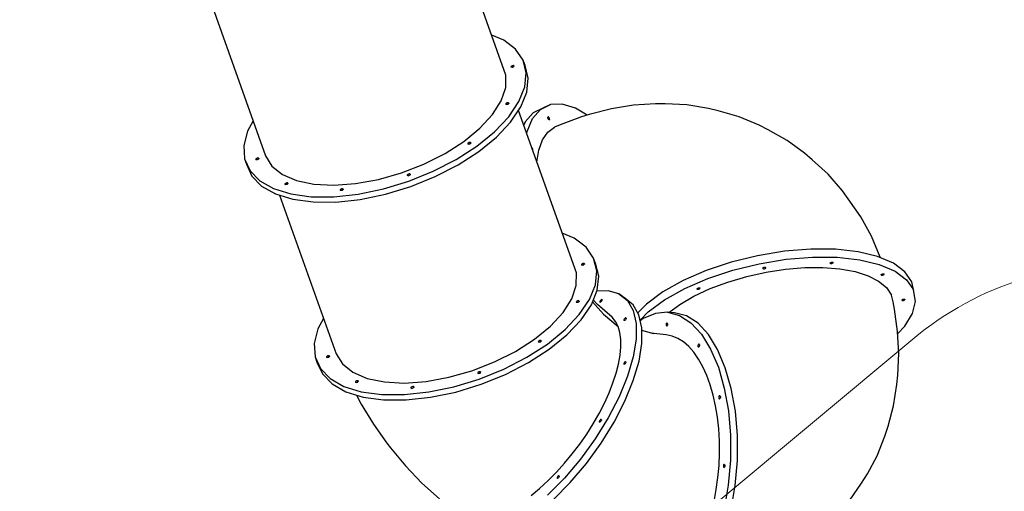
# Model space of a CAD drawing. Units: millimetres. Extents: x -14358 to 23350, y -22444 to 11221.
# Drawn here: x 6615 to 9678, y -14631 to -13164 of the extents above; entities that cross this region are included whole.
import ezdxf

# ---------------------------------------------------------------- set-up
doc = ezdxf.new("R2010")
doc.units = ezdxf.units.MM
doc.layers.add('PV-4EF237', color=7, linetype='Continuous')
doc.layers.add('STREFA', color=1, linetype='Continuous', lineweight=18)
doc.dimstyles.new('Kopia Kopia ISO-25 moduły', dxfattribs={"dimtxt": 300, "dimasz": 210, "dimexe": 1.25, "dimexo": 0.625, "dimgap": 80, "dimtad": 1, "dimdec": 3, "dimlfac": 0.001, "dimtxsty": 'Standard', "dimblk": 'OBLIQUE', "dimcen": 2.5, "dimse1": 1, "dimse2": 1, "dimadec": 0, "dimazin": 0, "dimtfac": 1, "dimtmove": 0, "dimatfit": 3, "dimfxl": 1, "dimarcsym": 0})

# ---------------------------------------------------------------- blocks, each defined once
blk = doc.blocks.new('*U1')
at = {"layer": 'PV-4EF237'}
for p, q in [((42905.1, 423.3), (42810.6, -91.9)), ((43583.7, -248.1), (43677.1, 261.2)), ((42800.3, 3.1), (42768, -30)), ((42831.6, 22.5), (42800.3, 3.1)), ((42768, -30), (42749.6, -67.4)), ((42746.4, -84.5), (42742.5, -124.9)), ((42749.6, -67.4), (42745.6, -107.8)), ((42749.6, -67.4), (42746.4, -84.5)), ((42780, -85.2), (42779.1, -86.3)), ((42779.6, -87.7), (42779.1, -86.3)), ((42781.2, -88.9), (42779.6, -87.7)), ((42781.9, -84.7), (42780, -85.2)), ((42783.7, -89.6), (42781.2, -88.9)), ((42783.6, -89.1), (42781.6, -89)), ((42781.6, -89), (42783.6, -89.1)), ((42784.4, -84.8), (42781.9, -84.7)), ((42785.7, -89.7), (42783.6, -89.1)), ((42783.6, -89.1), (42785.7, -89.7)), ((42786.2, -89.7), (42783.7, -89.6)), ((42786.8, -85.5), (42784.4, -84.8)), ((42788.1, -89.2), (42786.2, -89.7)), ((42788.5, -86.8), (42786.8, -85.5)), ((42789, -88.1), (42788.1, -89.2)), ((42789, -88.1), (42788.5, -86.8)), ((42745.6, -107.8), (42756.2, -149.8)), ((42810.6, -91.9), (42811.9, -129.4)), ((43632.1, -151), (43607.5, -118.4)), ((42742.5, -124.9), (42753.1, -167)), ((42756.2, -149.8), (42781.1, -192.3)), ((42811.9, -129.4), (42827.1, -168)), ((43649.9, -193.4), (43632.1, -151)), ((42753.1, -167), (42778, -209.4)), ((42827.1, -168), (42855.8, -206.4)), ((42778, -209.4), (42816.3, -250.9)), ((42781.1, -192.3), (42819.4, -233.7)), ((42819.3, -197.4), (42818.4, -198.5)), ((42818.9, -199.8), (42818.4, -198.5)), ((42820.6, -201), (42818.9, -199.8)), ((42821.2, -196.8), (42819.3, -197.4)), ((42823, -201.8), (42820.6, -201)), ((42823, -201.2), (42820.9, -201.1)), ((42820.9, -201.1), (42823, -201.2)), ((42823.7, -196.9), (42821.2, -196.8)), ((42825, -201.9), (42823, -201.2)), ((42823, -201.2), (42825, -201.9)), ((42825.5, -201.9), (42823, -201.8)), ((42826.2, -197.7), (42823.7, -196.9)), ((42827.4, -201.3), (42825.5, -201.9)), ((42827.8, -198.9), (42826.2, -197.7)), ((42828.3, -200.2), (42827.4, -201.3)), ((42828.3, -200.2), (42827.8, -198.9)), ((42855.8, -206.4), (42896.9, -243.1)), ((43653.3, -234.8), (43649.9, -193.4)), ((42787.2, -219.4), (42692.7, -734.7)), ((42819.4, -233.7), (42870, -272.9)), ((42896.9, -243.1), (42949, -276.9)), ((43610.9, -232.9), (43610.1, -234)), ((43610.5, -235.4), (43610.1, -234)), ((43612.2, -236.6), (43610.5, -235.4)), ((43612.9, -232.4), (43610.9, -232.9)), ((43614.6, -237.3), (43612.2, -236.6)), ((43614.6, -236.8), (43612.5, -236.7)), ((43612.5, -236.7), (43614.6, -236.8)), ((43615.4, -232.5), (43612.9, -232.4)), ((43616.6, -237.4), (43614.6, -236.8)), ((43614.6, -236.8), (43616.6, -237.4)), ((43617.1, -237.4), (43614.6, -237.3)), ((43617.8, -233.2), (43615.4, -232.5)), ((43619, -236.9), (43617.1, -237.4)), ((43619.4, -234.4), (43617.8, -233.2)), ((43619.9, -235.8), (43619, -236.9)), ((43619.9, -235.8), (43619.4, -234.4)), ((43642, -273.9), (43653.3, -234.8)), ((43650.1, -252), (43653.3, -234.8)), ((42816.3, -250.9), (42866.8, -290)), ((42870, -272.9), (42931.1, -308.4)), ((43564, -281.3), (43583.7, -248.1)), ((43616.6, -309.3), (43642, -273.9)), ((43638.9, -291), (43650.1, -252)), ((42866.8, -290), (42928, -325.5)), ((42949, -276.9), (43010.1, -306.5)), ((42959.4, -299.3), (42958.5, -300.4)), ((42959, -301.7), (42958.5, -300.4)), ((42960.7, -302.9), (42959, -301.7)), ((42961.3, -298.7), (42959.4, -299.3)), ((42963.1, -303.7), (42960.7, -302.9)), ((42963.1, -303.1), (42961, -303)), ((42961, -303), (42963.1, -303.1)), ((42963.8, -298.8), (42961.3, -298.7)), ((42965.1, -303.7), (42963.1, -303.1)), ((42963.1, -303.1), (42965.1, -303.7)), ((42965.6, -303.8), (42963.1, -303.7)), ((42966.3, -299.6), (42963.8, -298.8)), ((42967.5, -303.2), (42965.6, -303.8)), ((42967.9, -300.8), (42966.3, -299.6)), ((42968.4, -302.1), (42967.5, -303.2)), ((42968.4, -302.1), (42967.9, -300.8)), ((43531.1, -310.2), (43564, -281.3)), ((43613.4, -326.4), (43638.9, -291)), ((42928, -325.5), (42997.7, -356.3)), ((42931.1, -308.4), (43000.9, -339.2)), ((43010.1, -306.5), (43078.1, -330.8)), ((43078.1, -330.8), (43150.4, -349)), ((43431, -351), (43486.3, -333.7)), ((43486.3, -333.7), (43531.1, -310.2)), ((43538.9, -325.3), (43538, -326.4)), ((43538.5, -327.7), (43538, -326.4)), ((43540.2, -328.9), (43538.5, -327.7)), ((43540.8, -324.7), (43538.9, -325.3)), ((43542.6, -329.7), (43540.2, -328.9)), ((43542.6, -329.1), (43540.5, -329)), ((43540.5, -329), (43542.6, -329.1)), ((43543.4, -324.8), (43540.8, -324.7)), ((43544.6, -329.8), (43542.6, -329.1)), ((43542.6, -329.1), (43544.6, -329.8)), ((43545.1, -329.8), (43542.6, -329.7)), ((43545.8, -325.6), (43543.4, -324.8)), ((43547, -329.2), (43545.1, -329.8)), ((43547.4, -326.8), (43545.8, -325.6)), ((43547.9, -328.1), (43547, -329.2)), ((43547.9, -328.1), (43547.4, -326.8)), ((43574.6, -357.1), (43613.4, -326.4)), ((43577.7, -339.9), (43616.6, -309.3)), ((42997.7, -356.3), (43073.9, -381.4)), ((43000.9, -339.2), (43077, -364.2)), ((43077, -364.2), (43157.1, -382.7)), ((43150.4, -349), (43224.6, -360.4)), ((43162.7, -363.6), (43161.9, -364.7)), ((43162.4, -366), (43161.9, -364.7)), ((43164, -367.2), (43162.4, -366)), ((43164.7, -363), (43162.7, -363.6)), ((43166.4, -368), (43164, -367.2)), ((43166.4, -367.4), (43164.4, -367.3)), ((43164.4, -367.3), (43166.4, -367.4)), ((43167.2, -363.1), (43164.7, -363)), ((43168.5, -368.1), (43166.4, -367.4)), ((43166.4, -367.4), (43168.5, -368.1)), ((43169.6, -363.9), (43167.2, -363.1)), ((43170.9, -367.5), (43168.9, -368.1)), ((43171.3, -365.1), (43169.6, -363.9)), ((43171.7, -366.4), (43170.9, -367.5)), ((43171.7, -366.4), (43171.3, -365.1)), ((43224.6, -360.4), (43297.8, -364.5)), ((43297.8, -364.5), (43367.4, -361.4)), ((43367.4, -361.4), (43431, -351)), ((43465.2, -383.1), (43526.7, -364.8)), ((43465.8, -890.8), (43562.7, -362.9)), ((43523.5, -381.9), (43574.6, -357.1)), ((43526.7, -364.8), (43577.7, -339.9)), ((43073.9, -381.4), (43154, -399.9)), ((43157.1, -382.7), (43238.5, -394.1)), ((43168.9, -368.1), (43166.4, -368)), ((43238.5, -394.1), (43318.7, -398.1)), ((43318.7, -398.1), (43395.1, -394.3)), ((43374.9, -373.1), (43374, -374.2)), ((43374.5, -375.5), (43374, -374.2)), ((43376.1, -376.7), (43374.5, -375.5)), ((43376.8, -372.5), (43374.9, -373.1)), ((43378.5, -377.5), (43376.1, -376.7)), ((43378.5, -376.9), (43376.5, -376.8)), ((43376.5, -376.8), (43378.5, -376.9)), ((43379.3, -372.7), (43376.8, -372.5)), ((43380.6, -377.6), (43378.5, -376.9)), ((43378.5, -376.9), (43380.6, -377.6)), ((43381.1, -377.6), (43378.5, -377.5)), ((43381.7, -373.4), (43379.3, -372.7)), ((43383, -377), (43381.1, -377.6)), ((43383.4, -374.6), (43381.7, -373.4)), ((43383.9, -376), (43383, -377)), ((43383.9, -376), (43383.4, -374.6)), ((43395.1, -394.3), (43465.2, -383.1)), ((43462, -400.3), (43523.5, -381.9)), ((43598.1, -391.8), (43562.9, -403.9)), ((43588.2, -406.4), (43623.4, -394.3)), ((43632.4, -394.5), (43598.1, -391.8)), ((43623.4, -394.3), (43657.8, -397)), ((43657.8, -397), (43632.4, -394.5)), ((43690.2, -414.2), (43657.8, -397)), ((43154, -399.9), (43235.4, -411.3)), ((43235.4, -411.3), (43315.6, -415.2)), ((43315.6, -415.2), (43391.9, -411.5)), ((43391.9, -411.5), (43462, -400.3)), ((43553.3, -432.8), (43588.2, -406.4)), ((43562.9, -403.9), (43553.9, -410.7)), ((43630.3, -428.9), (43631.2, -427.1)), ((43631.2, -427.1), (43632.3, -426.4)), ((43633.3, -427.1), (43632.3, -426.4)), ((43633.9, -428.9), (43633.3, -427.1)), ((43719.6, -445.5), (43690.2, -414.2)), ((43548.9, -438.1), (43553.3, -432.8)), ((43629.8, -431.4), (43630.3, -428.9)), ((43629.9, -433.9), (43629.8, -431.4)), ((43630.5, -435.7), (43629.9, -433.9)), ((43631.5, -436.4), (43630.5, -435.7)), ((43631.5, -436.4), (43632.6, -435.7)), ((43632.6, -435.7), (43633.5, -433.9)), ((43633.5, -433.9), (43634, -431.4)), ((43634, -431.4), (43633.9, -428.9)), ((43740.8, -482.4), (43719.6, -445.5)), ((43539.5, -491.6), (43540.5, -489.8)), ((43540.9, -484.8), (43540.5, -483.7)), ((43540.5, -489.8), (43540.9, -487.3)), ((43540.9, -487.3), (43540.9, -484.8)), ((43555.4, -501.7), (43581.4, -479.6)), ((43581.4, -479.6), (43607.8, -467)), ((43607.8, -467), (43634, -464)), ((43652.7, -466), (43634, -464)), ((43722.5, -477.8), (43652.7, -466)), ((43747, -484), (43722.5, -477.8)), ((43815.6, -502.5), (43747, -484)), ((43531.9, -530.8), (43555.4, -501.7)), ((43539, -491.9), (43539.5, -491.6)), ((43880.8, -527.3), (43815.6, -502.5)), ((43941.8, -558.2), (43880.8, -527.3)), ((43967.8, -573), (43941.8, -558.2)), ((44025.1, -610.2), (43967.8, -573)), ((44077.3, -653.1), (44025.1, -610.2)), ((42682.4, -639.6), (42650.1, -672.8)), ((42713.7, -620.3), (42682.4, -639.6)), ((42650.1, -672.8), (42631.7, -710.2)), ((44100.2, -674.9), (44077.3, -653.1)), ((44147.1, -723.3), (44100.2, -674.9)), ((42628.5, -727.3), (42624.6, -767.7)), ((42631.7, -710.2), (42627.7, -750.5)), ((42631.7, -710.2), (42628.5, -727.3)), ((42662.1, -728), (42661.2, -729.1)), ((42661.7, -730.5), (42661.2, -729.1)), ((42663.3, -731.7), (42661.7, -730.5)), ((42664, -727.5), (42662.1, -728)), ((42665.8, -732.4), (42663.3, -731.7)), ((42663.7, -731.8), (42665.7, -731.9)), ((42665.7, -731.9), (42663.7, -731.8)), ((42666.5, -727.6), (42664, -727.5)), ((42665.7, -731.9), (42667.8, -732.5)), ((42667.8, -732.5), (42665.7, -731.9)), ((42668.3, -732.5), (42665.8, -732.4)), ((42668.9, -728.3), (42666.5, -727.6)), ((42670.2, -732), (42668.3, -732.5)), ((42670.6, -729.5), (42668.9, -728.3)), ((42671.1, -730.9), (42670.2, -732)), ((42671.1, -730.9), (42670.6, -729.5)), ((42692.7, -734.7), (42694, -772.2)), ((44187.8, -776.5), (44147.1, -723.3)), ((42627.7, -750.5), (42638.3, -792.6)), ((43514.2, -793.8), (43489.6, -761.2)), ((42624.6, -767.7), (42635.2, -809.8)), ((42638.3, -792.6), (42663.2, -835.1)), ((42694, -772.2), (42709.2, -810.8)), ((43532, -836.2), (43514.2, -793.8)), ((44205.3, -803.7), (44187.8, -776.5)), ((42635.2, -809.8), (42660.1, -852.2)), ((42709.2, -810.8), (42737.9, -849.2)), ((44239.6, -861.2), (44205.3, -803.7)), ((42660.1, -852.2), (42698.4, -893.7)), ((42663.2, -835.1), (42701.5, -876.5)), ((42701.4, -840.2), (42700.5, -841.3)), ((42701, -842.6), (42700.5, -841.3)), ((42702.7, -843.8), (42701, -842.6)), ((42703.3, -839.6), (42701.4, -840.2)), ((42705.1, -844.6), (42702.7, -843.8)), ((42703, -843.9), (42705.1, -844)), ((42705.1, -844), (42703, -843.9)), ((42705.8, -839.7), (42703.3, -839.6)), ((42705.1, -844), (42707.1, -844.7)), ((42707.1, -844.7), (42705.1, -844)), ((42707.6, -844.7), (42705.1, -844.6)), ((42708.3, -840.5), (42705.8, -839.7)), ((42709.5, -844.1), (42707.6, -844.7)), ((42709.9, -841.7), (42708.3, -840.5)), ((42710.4, -843), (42709.5, -844.1)), ((42710.4, -843), (42709.9, -841.7)), ((42737.9, -849.2), (42779, -885.9)), ((43535.4, -877.6), (43532, -836.2)), ((42683.8, -877.8), (42682.1, -909.8)), ((42701.5, -876.5), (42752.1, -915.6)), ((42779, -885.9), (42831.1, -919.7)), ((43493, -875.7), (43492.2, -876.8)), ((43492.6, -878.1), (43492.2, -876.8)), ((43494.3, -879.3), (43492.6, -878.1)), ((43495, -875.2), (43493, -875.7)), ((43496.7, -880.1), (43494.3, -879.3)), ((43494.6, -879.5), (43496.7, -879.6)), ((43496.7, -879.6), (43494.6, -879.5)), ((43497.5, -875.3), (43495, -875.2)), ((43496.7, -879.6), (43498.7, -880.2)), ((43498.7, -880.2), (43496.7, -879.6)), ((43499.2, -880.2), (43496.7, -880.1)), ((43499.9, -876), (43497.5, -875.3)), ((43501.1, -879.7), (43499.2, -880.2)), ((43501.5, -877.2), (43499.9, -876)), ((43502, -878.6), (43501.1, -879.7)), ((43502, -878.6), (43501.5, -877.2)), ((43524.1, -916.7), (43535.4, -877.6)), ((43532.2, -894.8), (43535.4, -877.6)), ((44267, -922.6), (44239.6, -861.2)), ((42682.1, -909.8), (42683.6, -982.5)), ((42698.4, -893.7), (42748.9, -932.8)), ((42752.1, -915.6), (42813.2, -951.2)), ((43446.1, -924.1), (43465.8, -890.8)), ((43498.7, -952.1), (43524.1, -916.7)), ((43521, -933.8), (43532.2, -894.8)), ((42748.9, -932.8), (42810.1, -968.3)), ((42831.1, -919.7), (42892.2, -949.3)), ((42841.5, -942.1), (42840.6, -943.2)), ((42841.1, -944.5), (42840.6, -943.2)), ((42842.8, -945.7), (42841.1, -944.5)), ((42843.4, -941.5), (42841.5, -942.1)), ((42845.2, -946.4), (42842.8, -945.7)), ((42843.1, -945.8), (42845.2, -945.9)), ((42845.2, -945.9), (42843.1, -945.8)), ((42845.9, -941.6), (42843.4, -941.5)), ((42845.2, -945.9), (42847.2, -946.5)), ((42847.2, -946.5), (42845.2, -945.9)), ((42847.7, -946.6), (42845.2, -946.4)), ((42848.4, -942.4), (42845.9, -941.6)), ((42849.6, -946), (42847.7, -946.6)), ((42850, -943.6), (42848.4, -942.4)), ((42850.5, -944.9), (42849.6, -946)), ((42850.5, -944.9), (42850, -943.6)), ((42892.2, -949.3), (42960.2, -973.6)), ((43413.2, -953), (43446.1, -924.1)), ((43495.5, -969.2), (43521, -933.8)), ((44277.5, -952.6), (44267, -922.6)), ((42810.1, -968.3), (42879.8, -999.1)), ((42813.2, -951.2), (42883, -981.9)), ((42960.2, -973.6), (43032.5, -991.8)), ((43313.1, -993.8), (43368.4, -976.5)), ((43368.4, -976.5), (43413.2, -953)), ((43421, -968.1), (43420.1, -969.2)), ((43420.6, -970.5), (43420.1, -969.2)), ((43422.3, -971.7), (43420.6, -970.5)), ((43422.9, -967.5), (43421, -968.1)), ((43424.7, -972.5), (43422.3, -971.7)), ((43422.6, -971.8), (43424.7, -971.9)), ((43424.7, -971.9), (43422.6, -971.8)), ((43425.5, -967.6), (43422.9, -967.5)), ((43424.7, -971.9), (43426.7, -972.6)), ((43426.7, -972.6), (43424.7, -971.9)), ((43427.2, -972.6), (43424.7, -972.5)), ((43427.9, -968.4), (43425.5, -967.6)), ((43429.1, -972), (43427.2, -972.6)), ((43429.5, -969.6), (43427.9, -968.4)), ((43430, -970.9), (43429.1, -972)), ((43430, -970.9), (43429.5, -969.6)), ((43456.7, -999.8), (43495.5, -969.2)), ((43459.8, -982.7), (43498.7, -952.1)), ((43523.3, -987.9), (43492.7, -971.4)), ((44297.7, -1016.7), (44277.5, -952.6)), ((42683.6, -982.5), (42690.5, -1055.1)), ((42879.8, -999.1), (42956, -1024.1)), ((42883, -981.9), (42959.1, -1007)), ((42959.1, -1007), (43039.2, -1025.5)), ((43032.5, -991.8), (43106.7, -1003.1)), ((43044.8, -1006.4), (43044, -1007.5)), ((43044.5, -1008.8), (43044, -1007.5)), ((43046.1, -1010), (43044.5, -1008.8)), ((43046.8, -1005.8), (43044.8, -1006.4)), ((43048.5, -1010.8), (43046.1, -1010)), ((43046.5, -1010.1), (43048.5, -1010.2)), ((43048.5, -1010.2), (43046.5, -1010.1)), ((43049.3, -1005.9), (43046.8, -1005.8)), ((43048.5, -1010.2), (43050.6, -1010.9)), ((43050.6, -1010.9), (43048.5, -1010.2)), ((43051.7, -1006.7), (43049.3, -1005.9)), ((43053, -1010.3), (43051, -1010.9)), ((43053.4, -1007.9), (43051.7, -1006.7)), ((43053.8, -1009.2), (43053, -1010.3)), ((43053.8, -1009.2), (43053.4, -1007.9)), ((43106.7, -1003.1), (43179.9, -1007.3)), ((43179.9, -1007.3), (43249.5, -1004.2)), ((43249.5, -1004.2), (43313.1, -993.8)), ((43347.3, -1025.9), (43408.8, -1007.6)), ((43405.6, -1024.7), (43456.7, -999.8)), ((43408.8, -1007.6), (43459.8, -982.7)), ((43464.3, -993.8), (43474.7, -1044.4)), ((43473.4, -1008.9), (43469.4, -989.8)), ((43493.6, -1065.2), (43473.4, -1008.9)), ((43484.9, -1004.3), (43484.1, -1005.7)), ((43484.1, -1005.7), (43484.5, -1006.7)), ((43486.1, -1007.1), (43484.5, -1006.7)), ((43486.8, -1002.9), (43484.9, -1004.3)), ((43488.4, -1006.7), (43486.1, -1007.1)), ((43489.1, -1001.9), (43486.8, -1002.9)), ((43490.7, -1005.7), (43488.4, -1006.7)), ((43491.4, -1001.5), (43489.1, -1001.9)), ((43492.6, -1004.3), (43490.7, -1005.7)), ((43493, -1001.9), (43491.4, -1001.5)), ((43493.4, -1002.9), (43492.6, -1004.3)), ((43493, -1001.9), (43493.4, -1002.9)), ((43547.7, -1013.5), (43523.3, -987.9)), ((42956, -1024.1), (43036.1, -1042.7)), ((43039.2, -1025.5), (43120.6, -1036.9)), ((43051, -1010.9), (43048.5, -1010.8)), ((43120.6, -1036.9), (43200.8, -1040.8)), ((43200.8, -1040.8), (43277.2, -1037.1)), ((43257, -1015.9), (43256.1, -1017)), ((43256.6, -1018.3), (43256.1, -1017)), ((43258.2, -1019.5), (43256.6, -1018.3)), ((43258.9, -1015.3), (43257, -1015.9)), ((43260.6, -1020.3), (43258.2, -1019.5)), ((43258.6, -1019.6), (43260.6, -1019.7)), ((43260.6, -1019.7), (43258.6, -1019.6)), ((43261.4, -1015.4), (43258.9, -1015.3)), ((43260.6, -1019.7), (43262.7, -1020.4)), ((43262.7, -1020.4), (43260.6, -1019.7)), ((43263.2, -1020.4), (43260.6, -1020.3)), ((43263.8, -1016.2), (43261.4, -1015.4)), ((43265.1, -1019.8), (43263.2, -1020.4)), ((43265.5, -1017.4), (43263.8, -1016.2)), ((43265.9, -1018.7), (43265.1, -1019.8)), ((43265.9, -1018.7), (43265.5, -1017.4)), ((43277.2, -1037.1), (43347.3, -1025.9)), ((43344.1, -1043.1), (43405.6, -1024.7)), ((43556.6, -1034.2), (43547.7, -1013.5)), ((43547.7, -1013.5), (43560.1, -1044.6)), ((43569, -1065.3), (43556.6, -1034.2)), ((44310.8, -1083.5), (44297.7, -1016.7)), ((42690.5, -1055.1), (42693.2, -1073)), ((43036.1, -1042.7), (43117.5, -1054.1)), ((43117.5, -1054.1), (43197.7, -1058)), ((43197.7, -1058), (43274, -1054.3)), ((43274, -1054.3), (43344.1, -1043.1)), ((43474.7, -1044.4), (43494.7, -1099.9)), ((43495.9, -1082), (43493.6, -1065.2)), ((43560.1, -1044.6), (43560.3, -1080.4)), ((43569.2, -1101.2), (43569, -1065.3)), ((42693.2, -1073), (42705.3, -1145)), ((43490, -1118.9), (43494.7, -1099.9)), ((43494.7, -1099.9), (43495.9, -1082)), ((43521.2, -1090.9), (43520.4, -1092.3)), ((43520.4, -1092.3), (43520.8, -1093.3)), ((43522.4, -1093.7), (43520.8, -1093.3)), ((43523.1, -1089.5), (43521.2, -1090.9)), ((43524.7, -1093.3), (43522.4, -1093.7)), ((43525.4, -1088.5), (43523.1, -1089.5)), ((43527, -1092.3), (43524.7, -1093.3)), ((43527.7, -1088.1), (43525.4, -1088.5)), ((43528.9, -1090.9), (43527, -1092.3)), ((43529.3, -1088.5), (43527.7, -1088.1)), ((43529.7, -1089.5), (43528.9, -1090.9)), ((43529.3, -1088.5), (43529.7, -1089.5)), ((43560.3, -1080.4), (43548.1, -1119.9)), ((43557, -1140.7), (43569.2, -1101.2)), ((43606.1, -1083.3), (43569.1, -1093.6)), ((43598.3, -1107.5), (43661.6, -1100.5)), ((43669.4, -1076.4), (43606.1, -1083.3)), ((43661.6, -1100.5), (43733.2, -1101.5)), ((43741.1, -1077.3), (43669.4, -1076.4)), ((43733.2, -1101.5), (43810.8, -1110.3)), ((43818.7, -1086.2), (43741.1, -1077.3)), ((43899.5, -1102.7), (43818.7, -1086.2)), ((44313.6, -1113.6), (44310.8, -1083.5)), ((43481.9, -1138.8), (43490, -1118.9)), ((43548.1, -1119.9), (43523.9, -1161.9)), ((43574.7, -1117.5), (43563.6, -1119.1)), ((43564.3, -1116.9), (43598.3, -1107.5)), ((43615.7, -1122.4), (43574.7, -1117.5)), ((43650.3, -1138.7), (43615.7, -1122.4)), ((43766.1, -1120.9), (43767.2, -1120.2)), ((43766.1, -1120.9), (43766.3, -1122.1)), ((43766.3, -1122.1), (43767.7, -1123.4)), ((43767.2, -1120.2), (43769.2, -1120)), ((43767.7, -1123.4), (43769.9, -1124.5)), ((43769.2, -1120), (43771.7, -1120.6)), ((43769.9, -1124.5), (43772.4, -1125)), ((43771.7, -1120.6), (43773.9, -1121.7)), ((43772.4, -1125), (43774.5, -1124.9)), ((43773.9, -1121.7), (43775.3, -1123)), ((43774.5, -1124.9), (43775.5, -1124.2)), ((43775.3, -1123), (43775.5, -1124.2)), ((43810.8, -1110.3), (43891.6, -1126.8)), ((43891.6, -1126.8), (43973, -1150.3)), ((43980.8, -1126.2), (43899.5, -1102.7)), ((44059.9, -1155.9), (43980.8, -1126.2)), ((44319.3, -1181.3), (44313.6, -1113.6)), ((42705.3, -1145), (42722.7, -1216.3)), ((43455.6, -1180.3), (43470.3, -1159.3)), ((43470.3, -1159.3), (43481.9, -1138.8)), ((43523.9, -1161.9), (43488.5, -1205.3)), ((43532.8, -1182.7), (43557, -1140.7)), ((43579.3, -1175.1), (43552.7, -1148.1)), ((43668.6, -1150.7), (43650.3, -1138.7)), ((43650.3, -1138.7), (43677.6, -1166.1)), ((43653.8, -1141), (43695, -1136.4)), ((43695.9, -1178), (43668.6, -1150.7)), ((43695, -1136.4), (43746.4, -1136.3)), ((43746.4, -1136.3), (43801.8, -1141.1)), ((43801.8, -1141.1), (43859.9, -1150.8)), ((43859.9, -1150.8), (43919.2, -1165.1)), ((43973, -1150.3), (44052.1, -1180.1)), ((44134.1, -1190.9), (44059.9, -1155.9)), ((43437.7, -1201.6), (43455.6, -1180.3)), ((43497.4, -1226), (43532.8, -1182.7)), ((43611.3, -1197.3), (43572.9, -1168.6)), ((43626.3, -1171.1), (43626, -1173.1)), ((43626, -1173.1), (43626.6, -1174.4)), ((43627.4, -1168.8), (43626.3, -1171.1)), ((43628, -1174.5), (43626.6, -1174.4)), ((43629, -1166.9), (43627.4, -1168.8)), ((43629.7, -1173.5), (43628, -1174.5)), ((43630.8, -1165.9), (43629, -1166.9)), ((43631.4, -1171.6), (43629.7, -1173.5)), ((43632.2, -1166), (43630.8, -1165.9)), ((43632.5, -1169.3), (43631.4, -1171.6)), ((43632.2, -1166), (43632.8, -1167.3)), ((43632.8, -1167.3), (43632.5, -1169.3)), ((43677.6, -1166.1), (43696.8, -1203.7)), ((43715.1, -1215.6), (43695.9, -1178)), ((43919.2, -1165.1), (43978.2, -1183.6)), ((43975.1, -1168), (43976.2, -1167.2)), ((43975.1, -1168), (43975.3, -1169.2)), ((43975.3, -1169.2), (43976.7, -1170.5)), ((43976.2, -1167.2), (43978.2, -1167.1)), ((43976.7, -1170.5), (43978.9, -1171.6)), ((43978.2, -1167.1), (43980.7, -1167.7)), ((43978.2, -1183.6), (44035.3, -1205.9)), ((43978.9, -1171.6), (43981.4, -1172.1)), ((43980.7, -1167.7), (43982.9, -1168.8)), ((43981.4, -1172.1), (43983.5, -1172)), ((43982.9, -1168.8), (43984.3, -1170.1)), ((43983.5, -1172), (43984.5, -1171.3)), ((43984.3, -1170.1), (43984.5, -1171.3)), ((44052.1, -1180.1), (44126.2, -1215)), ((44200.7, -1229.9), (44134.1, -1190.9)), ((44317.8, -1250.5), (44319.3, -1181.3)), ((42722.7, -1216.3), (42745.2, -1286.7)), ((43393.2, -1244.1), (43416.8, -1222.9)), ((43416.8, -1222.9), (43437.7, -1201.6)), ((43488.5, -1205.3), (43442.8, -1248.7)), ((43452.2, -1208.8), (43451.4, -1210.2)), ((43451.4, -1210.2), (43451.8, -1211.2)), ((43453.4, -1211.6), (43451.8, -1211.2)), ((43454.1, -1207.4), (43452.2, -1208.8)), ((43455.7, -1211.2), (43453.4, -1211.6)), ((43456.4, -1206.4), (43454.1, -1207.4)), ((43458.1, -1210.2), (43455.7, -1211.2)), ((43458.7, -1206), (43456.4, -1206.4)), ((43459.9, -1208.8), (43458.1, -1210.2)), ((43460.3, -1206.4), (43458.7, -1206)), ((43460.7, -1207.4), (43459.9, -1208.8)), ((43460.3, -1206.4), (43460.7, -1207.4)), ((43625.5, -1209.6), (43611.3, -1197.3)), ((43637.5, -1224.9), (43625.5, -1209.6)), ((43647.1, -1243.1), (43637.5, -1224.9)), ((43696.8, -1203.7), (43707.4, -1250.4)), ((43725.6, -1262.3), (43715.1, -1215.6)), ((44035.3, -1205.9), (44089.3, -1231.5)), ((44126.2, -1215), (44192.9, -1254)), ((43367.2, -1265), (43393.2, -1244.1)), ((43442.8, -1248.7), (43388.2, -1290.9)), ((43451.7, -1269.4), (43497.4, -1226)), ((43654.3, -1263.9), (43647.1, -1243.1)), ((43707.4, -1250.4), (43708.9, -1304.9)), ((44089.3, -1231.5), (44138.6, -1259.6)), ((44192.9, -1254), (44249.8, -1295.8)), ((44257.6, -1271.6), (44200.7, -1229.9)), ((44309.1, -1320.5), (44317.8, -1250.5)), ((43308.4, -1304.8), (43338.8, -1285.2)), ((43338.8, -1285.2), (43367.2, -1265)), ((43397.1, -1311.6), (43451.7, -1269.4)), ((43659, -1287.2), (43654.3, -1263.9)), ((43679, -1277.5), (43678.8, -1279.5)), ((43678.8, -1279.5), (43679.4, -1280.8)), ((43680.2, -1275.2), (43679, -1277.5)), ((43680.8, -1280.9), (43679.4, -1280.8)), ((43681.8, -1273.3), (43680.2, -1275.2)), ((43682.5, -1279.9), (43680.8, -1280.9)), ((43683.6, -1272.3), (43681.8, -1273.3)), ((43684.2, -1278), (43682.5, -1279.9)), ((43684.9, -1272.4), (43683.6, -1272.3)), ((43685.3, -1275.7), (43684.2, -1278)), ((43684.9, -1272.4), (43685.6, -1273.7)), ((43685.6, -1273.7), (43685.3, -1275.7)), ((43727.2, -1316.8), (43725.6, -1262.3)), ((44138.6, -1259.6), (44182.1, -1289.5)), ((44164.5, -1259), (44165.6, -1258.2)), ((44164.5, -1259), (44164.7, -1260.2)), ((44164.7, -1260.2), (44166.1, -1261.5)), ((44165.6, -1258.2), (44167.6, -1258.1)), ((44166.1, -1261.5), (44168.4, -1262.5)), ((44167.6, -1258.1), (44170.1, -1258.7)), ((44168.4, -1262.5), (44170.8, -1263.1)), ((44170.1, -1258.7), (44172.3, -1259.7)), ((44170.8, -1263.1), (44172.9, -1263)), ((44172.3, -1259.7), (44173.7, -1261)), ((44172.9, -1263), (44173.9, -1262.2)), ((44173.7, -1261), (44173.9, -1262.2)), ((44302.9, -1314.6), (44257.6, -1271.6)), ((43276.4, -1323.4), (43308.4, -1304.8)), ((43388.2, -1290.9), (43326.2, -1330.7)), ((43335.1, -1351.5), (43397.1, -1311.6)), ((43661.2, -1312.8), (43659, -1287.2)), ((43660.8, -1340.4), (43661.2, -1312.8)), ((43708.9, -1304.9), (43701.5, -1365.7)), ((43719.7, -1377.6), (43727.2, -1316.8)), ((44182.1, -1289.5), (44218.6, -1320.6)), ((44249.8, -1295.8), (44295, -1338.7)), ((44334.9, -1357.4), (44302.9, -1314.6)), ((43208.5, -1357.1), (43243, -1340.9)), ((43243, -1340.9), (43276.4, -1323.4)), ((43326.2, -1330.7), (43258.7, -1367)), ((43296.4, -1326.4), (43295.6, -1327.8)), ((43295.6, -1327.8), (43296, -1328.9)), ((43297.6, -1329.2), (43296, -1328.9)), ((43298.3, -1325), (43296.4, -1326.4)), ((43299.9, -1328.9), (43297.6, -1329.2)), ((43300.6, -1324), (43298.3, -1325)), ((43302.2, -1327.8), (43299.9, -1328.9)), ((43302.9, -1323.6), (43300.6, -1324)), ((43304.1, -1326.5), (43302.2, -1327.8)), ((43304.5, -1324), (43302.9, -1323.6)), ((43304.9, -1325.1), (43304.1, -1326.5)), ((43304.5, -1324), (43304.9, -1325.1)), ((43657.9, -1369.7), (43660.8, -1340.4)), ((44218.6, -1320.6), (44247.3, -1352)), ((44295, -1338.7), (44327, -1381.6)), ((44308.8, -1322.5), (44309.1, -1320.5)), ((43137.6, -1385), (43173.2, -1371.8)), ((43173.2, -1371.8), (43208.5, -1357.1)), ((43258.7, -1367), (43187.5, -1398.8)), ((43267.6, -1387.8), (43335.1, -1351.5)), ((43652.4, -1400.5), (43657.9, -1369.7)), ((43701.5, -1365.7), (43685.2, -1430.9)), ((43703.5, -1442.8), (43719.7, -1377.6)), ((44247.3, -1352), (44267.4, -1382.9)), ((44283.6, -1369.5), (44284.6, -1368.7)), ((44283.6, -1369.5), (44283.8, -1370.7)), ((44283.8, -1370.7), (44285.2, -1372)), ((44284.6, -1368.7), (44286.7, -1368.6)), ((44285.2, -1372), (44287.4, -1373.1)), ((44286.7, -1368.6), (44289.2, -1369.2)), ((44287.4, -1373.1), (44289.9, -1373.6)), ((44289.2, -1369.2), (44291.4, -1370.3)), ((44289.9, -1373.6), (44292, -1373.5)), ((44291.4, -1370.3), (44292.8, -1371.6)), ((44292, -1373.5), (44293, -1372.8)), ((44292.8, -1371.6), (44293, -1372.8)), ((44352.6, -1398.6), (44334.9, -1357.4)), ((43031.7, -1413.9), (43066.5, -1406.2)), ((43066.5, -1406.2), (43101.9, -1396.5)), ((43101.9, -1396.5), (43137.6, -1385)), ((43187.5, -1398.8), (43114.7, -1425)), ((43196.4, -1419.5), (43267.6, -1387.8)), ((43644.5, -1432.5), (43652.4, -1400.5)), ((44267.4, -1382.9), (44278.4, -1412.6)), ((44327, -1381.6), (44344.7, -1422.7)), ((44355.4, -1436.8), (44352.6, -1398.6)), ((42997.9, -1419.7), (43031.7, -1413.9)), ((43114.7, -1425), (43042.4, -1445)), ((43095.5, -1412.3), (43094.7, -1413.7)), ((43094.7, -1413.7), (43095.2, -1414.7)), ((43096.7, -1415.1), (43095.2, -1414.7)), ((43097.4, -1410.9), (43095.5, -1412.3)), ((43099, -1414.7), (43096.7, -1415.1)), ((43099.8, -1409.9), (43097.4, -1410.9)), ((43101.4, -1413.7), (43099, -1414.7)), ((43102, -1409.5), (43099.8, -1409.9)), ((43103.2, -1412.3), (43101.4, -1413.7)), ((43103.6, -1409.9), (43102, -1409.5)), ((43104, -1410.9), (43103.2, -1412.3)), ((43103.6, -1409.9), (43104, -1410.9)), ((43123.6, -1445.7), (43196.4, -1419.5)), ((43634.2, -1465.3), (43644.5, -1432.5)), ((43685.2, -1430.9), (43660.6, -1498.7)), ((44278.4, -1412.6), (44280.1, -1440.2)), ((44344.7, -1422.7), (44347.5, -1460.9)), ((44347.5, -1460.9), (44355.4, -1436.8)), ((43051.3, -1465.7), (43123.6, -1445.7)), ((43621.6, -1498.6), (43634.2, -1465.3)), ((43655, -1449.5), (43654.8, -1451.5)), ((43654.8, -1451.5), (43655.4, -1452.8)), ((43656.2, -1447.2), (43655, -1449.5)), ((43656.8, -1452.9), (43655.4, -1452.8)), ((43657.8, -1445.3), (43656.2, -1447.2)), ((43658.5, -1451.9), (43656.8, -1452.9)), ((43659.6, -1444.3), (43657.8, -1445.3)), ((43660.1, -1450), (43658.5, -1451.9)), ((43660.9, -1444.4), (43659.6, -1444.3)), ((43661.3, -1447.7), (43660.1, -1450)), ((43660.9, -1444.4), (43661.6, -1445.7)), ((43661.6, -1445.7), (43661.3, -1447.7)), ((43678.9, -1510.7), (43703.5, -1442.8)), ((44266.1, -1483), (44274, -1460.7)), ((44274, -1460.7), (44280.1, -1440.2)), ((44300.4, -1469.9), (44301.5, -1469.2)), ((44300.4, -1469.9), (44300.6, -1471.1)), ((44301.5, -1469.2), (44303.5, -1469)), ((44303.5, -1469), (44306, -1469.6)), ((44306, -1469.6), (44308.2, -1470.7)), ((44335.3, -1494.7), (44347.5, -1460.9)), ((43606.8, -1532.2), (43621.6, -1498.6)), ((43660.6, -1498.7), (43628.4, -1567.2)), ((44240, -1548.3), (44266.1, -1483)), ((44300.6, -1471.1), (44302, -1472.4)), ((44302, -1472.4), (44304.3, -1473.5)), ((44304.3, -1473.5), (44306.7, -1474)), ((44306.7, -1474), (44308.8, -1473.9)), ((44308.2, -1470.7), (44309.6, -1472)), ((44308.4, -1523), (44335.3, -1494.7)), ((44308.8, -1473.9), (44309.8, -1473.2)), ((44309.6, -1472), (44309.8, -1473.2)), ((43646.7, -1579.2), (43678.9, -1510.7)), ((44267.9, -1544.9), (44308.4, -1523)), ((43589.9, -1565.7), (43606.8, -1532.2)), ((44208.6, -1609.4), (44240, -1548.3)), ((44237.4, -1553.3), (44267.9, -1544.9)), ((43571.2, -1598.7), (43589.9, -1565.7)), ((43628.4, -1567.2), (43589.5, -1634.4)), ((43607.8, -1646.4), (43646.7, -1579.2)), ((43550.8, -1631), (43571.2, -1598.7)), ((44172.5, -1665.6), (44208.6, -1609.4)), ((43528.9, -1662.3), (43550.8, -1631)), ((43589.5, -1634.4), (43545, -1698.4)), ((43560.7, -1641), (43560.4, -1643)), ((43560.4, -1643), (43561, -1644.3)), ((43561.8, -1638.7), (43560.7, -1641)), ((43562.4, -1644.5), (43561, -1644.3)), ((43563.5, -1636.8), (43561.8, -1638.7)), ((43564.2, -1643.4), (43562.4, -1644.5)), ((43563.3, -1710.3), (43607.8, -1646.4)), ((43565.2, -1635.8), (43563.5, -1636.8)), ((43565.8, -1641.6), (43564.2, -1643.4)), ((43566.6, -1636), (43565.2, -1635.8)), ((43566.9, -1639.3), (43565.8, -1641.6)), ((43566.6, -1636), (43567.2, -1637.2)), ((43567.2, -1637.2), (43566.9, -1639.3)), ((43505.7, -1692.2), (43528.9, -1662.3)), ((44155.1, -1689.9), (44172.5, -1665.6)), ((43481.5, -1720.4), (43505.7, -1692.2)), ((43545, -1698.4), (43496.3, -1757.2)), ((43514.5, -1769.1), (43563.3, -1710.3)), ((44113.3, -1742.2), (44155.1, -1689.9)), ((44067.3, -1788.6), (44113.3, -1742.2)), ((44042.4, -1810), (44067.3, -1788.6)), ((43991.6, -1850.8), (44042.4, -1810)), ((43937.2, -1884.8), (43991.6, -1850.8)), ((43906.7, -1901), (43937.2, -1884.8)), ((43848.8, -1928.2), (43906.7, -1901))]:
    blk.add_line(p, q, dxfattribs=at)
blk = doc.blocks.new('1124_2D')
at = {"layer": 'STREFA', "elevation": 0}
blk.add_lwpolyline([(10801.5, -14284.9), (11442.1, -15052.7, -0.414214), (11314.9, -16461.2), (9779.2, -17742.5, -0.414214), (8370.7, -17615.3), (7730.1, -16847.4, -0.414214), (7857.3, -15439), (9393, -14157.7, -0.414214)], format="xyb", close=True, dxfattribs=at)
at = {"layer": 'PV-4EF237', "rotation": 29.99999999994074}
blk.add_blockref('*U1', (-29741.3, -34913.5), dxfattribs=at)
blk = doc.blocks.new('_OBLIQUE')
at = {"color": 0, "linetype": 'ByBlock', "lineweight": -2}
for p, q in [((-0.5, -0.5), (0.5, 0.5)), ((0, 0), (0, 0))]:
    blk.add_line(p, q, dxfattribs=at)
blk = doc.blocks.new('*D11')
at = {"color": 0, "lineweight": -2}
blk.add_line((22214.2, 2402.3), (22214.2, -16213.3), dxfattribs=at)
at = {"layer": 'Defpoints', "color": 0}
for p in [(-6887.1, 2402.3), (-5484.6, -16213.3), (22214.2, -16213.3)]:
    blk.add_point(p, dxfattribs=at)
at = {"color": 0, "lineweight": -2, "xscale": 210, "yscale": 210, "zscale": 210}
for p, rotation in [((22214.2, 2402.3), 90), ((22214.2, -16213.3), 270)]:
    blk.add_blockref('_OBLIQUE', p, dxfattribs=dict(at, rotation=rotation))
at = {"color": 0, "insert": (21959.2, -6905.5), "char_height": 300, "attachment_point": 5, "rotation": 90}
blk.add_mtext('18,6m', dxfattribs=at)
blk = doc.blocks.new('*D12')
at = {"color": 0, "lineweight": -2}
blk.add_line((23245, 4650.3), (23245, -18418.9), dxfattribs=at)
at = {"layer": 'Defpoints', "color": 0}
for p in [(-6772.7, 4650.3), (-5375.3, -18418.9), (23245, -18418.9)]:
    blk.add_point(p, dxfattribs=at)
at = {"color": 0, "lineweight": -2, "xscale": 210, "yscale": 210, "zscale": 210}
for p, rotation in [((23245, 4650.3), 90), ((23245, -18418.9), 270)]:
    blk.add_blockref('_OBLIQUE', p, dxfattribs=dict(at, rotation=rotation))
at = {"color": 0, "insert": (23015, -6884.3), "char_height": 300, "attachment_point": 5, "rotation": 90}
blk.add_mtext('23m', dxfattribs=at)

msp = doc.modelspace()

# ---------------------------------------------------------------- block references
at = {"layer": 'STREFA'}
msp.add_blockref('1124_2D', (0, 0), dxfattribs=at)

# ---------------------------------------------------------------- dimensions: what is measured, and where the dimension line sits
for base, p1, p2, text, picture, middle in [((23245.0415, -18418.9374), (-6772.7269, 4650.2662), (-5375.2795, -18418.9374), '23m', '*D12', (23015.0415, -6884.3356)), ((22214.1539, -16213.2526), (-6887.081, 2402.2887), (-5484.6265, -16213.2526), '18,6m', '*D11', (21959.1539, -6905.482))]:
    dim = msp.add_linear_dim(base=base, p1=p1, p2=p2, angle=90, text=text, dimstyle='Kopia Kopia ISO-25 moduły', override={"dimpost": 'm'})
    dim.commit()
    dim.dimension.update_dxf_attribs({"geometry": picture, "text_midpoint": middle})

doc.saveas('drawing.dxf')
